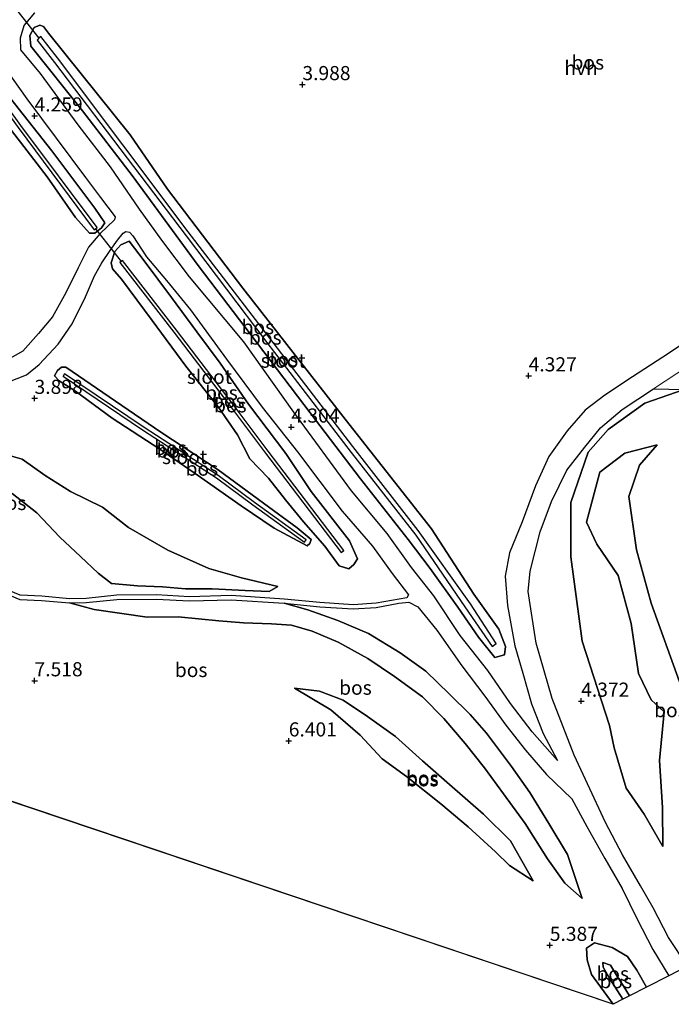
# Model space of a CAD drawing. Units: metres. Extents: x 219998 to 230004, y 502956 to 506252.
# Drawn here: x 220647 to 220763, y 503443 to 503617 of the extents above; entities that cross this region are included whole.
import ezdxf
from ezdxf.enums import TextEntityAlignment as Align

# ---------------------------------------------------------------- set-up
doc = ezdxf.new("R2010")
doc.units = ezdxf.units.M
doc.layers.get('0').update_dxf_attribs({"lineweight": 25})
for name, color, linetype in [('B-ME-GR-BOS-GV-B6', 10, 'Continuous'), ('B-ME-GW-HOOGTEPUNT-S-B1', 10, 'Continuous'), ('B-ME-GW-INSTEEKWATERGANG-L-B1', 10, 'Continuous'), ('B-ME-KG-KADASTRAAL-OPNAMEDTMGRENS-L-B1', 10, 'Continuous'), ('B-ME-KW-DUIKER-L-B1', 10, 'Continuous')]:
    doc.layers.add(name, color=color, linetype=linetype)
for name, color, linetype, lineweight in [('B-ME-GW-KRUINLIJN-L-B1', 93, 'Continuous', 18), ('B-ME-GW-TEENLIJN-L-B1', 93, 'Continuous', 18), ('B-ME-IE-GRASLAND-GV-B6', 93, 'Continuous', 18), ('B-ME-OG-WATER-GV-B6', 153, 'Continuous', 18), ('B-ME-VH-VERH_SOORT-HALF_VERHARDING-GV-B6', 8, 'IE-TERREINAFSCHEIDING-NATUURLIJK-HOUTWAL', 18)]:
    doc.layers.add(name, color=color, linetype=linetype, lineweight=lineweight)
doc.styles.add('NLCS-ISO', font='NLCS-ISO.TTF')
doc.linetypes.add('IE-TERREINAFSCHEIDING-NATUURLIJK-HOUTWAL', pattern='A,7,-1.5,[67,NLCS.SHX,S=0.75,R=45,X=0,Y=0],-1.5,7,-1.5,[70,NLCS.SHX,S=0.75,R=0,X=0,Y=0],-1.5', length=20)

# ---------------------------------------------------------------- blocks, each defined once
blk = doc.blocks.new('hoogtepunt')
for p, q in [((-0.5, 0), (0.5, 0)), ((0, 0.5), (0, -0.5))]:
    blk.add_line(p, q)

msp = doc.modelspace()

# ---------------------------------------------------------------- linework, layer by layer
at = {"layer": 'B-ME-GR-BOS-GV-B6'}
for points in [[(220628.712, 503619.816, 4.405), (220634.191, 503612.561, 4.518), (220638.318, 503606.958, 4.507), (220643.654, 503600.228, 4.563), (220648.709, 503593.807, 4.529), (220652.245, 503589.205, 4.236), (220657.232, 503582.021, 4.191), (220659.703, 503579.224, 4.247), (220660.661, 503579.227, 4.292), (220661.877, 503580.152, 4.236), (220662.44, 503581.091, 4.213), (220660.645, 503583.681, 4.123), (220653.05, 503593.796, 4.191), (220645.593, 503603.306, 4.101), (220637.949, 503613.91, 4.022), (220631.401, 503623.043, 4.033)], [(220631.401, 503623.043, 4.033), (220637.949, 503613.91, 4.022), (220645.593, 503603.306, 4.101), (220653.05, 503593.796, 4.191), (220660.645, 503583.681, 4.123), (220662.44, 503581.091, 4.213), (220661.877, 503580.152, 4.236), (220660.661, 503579.227, 4.292), (220659.703, 503579.224, 4.247), (220657.232, 503582.021, 4.191), (220652.245, 503589.205, 4.236), (220648.709, 503593.807, 4.529), (220643.654, 503600.228, 4.563), (220638.318, 503606.958, 4.507), (220634.191, 503612.561, 4.518), (220628.712, 503619.816, 4.405)], [(220633.082, 503624.164, 4.094), (220641.76, 503612.61, 4.206), (220648.646, 503603.023, 4.252), (220659.025, 503589.114, 4.364), (220661.651, 503585.544, 4.331), (220664.261, 503582.126, 4.331), (220664.155, 503581.572, 4.331)], [(220631.376, 503619.245, 3.274), (220638.925, 503609.198, 3.364), (220647.09, 503597.955, 3.432), (220660.562, 503579.847, 3.455), (220660.809, 503580.031, 3.455), (220661.057, 503580.215, 3.455), (220647.587, 503598.32, 3.432), (220639.421, 503609.564, 3.364), (220631.869, 503619.615, 3.274)], [(220768.582, 503562.154, 4.522), (220761.219, 503557.278, 4.365), (220755.838, 503553.81, 4.331), (220750.954, 503550.566, 4.319), (220747.478, 503547.919, 4.342), (220744.259, 503544.254, 4.342), (220741.054, 503539.718, 4.353), (220738.657, 503534.531, 4.274), (220736.323, 503528.135, 4.263), (220734.103, 503522.636, 4.207), (220733.328, 503518.53, 4.207), (220733.738, 503513.291, 4.139), (220735.042, 503506.183, 4.06), (220736.419, 503501.338, 3.992), (220737.952, 503495.887, 4.015), (220740.031, 503490.675, 4.184), (220742.592, 503485.87, 4.416), (220738.08, 503490.925, 4.263), (220734.268, 503495.948, 4.195), (220730.217, 503501.819, 4.162), (220725.344, 503508.024, 4.116), (220720.692, 503515.041, 4.105), (220716.752, 503520.037, 4.184), (220712.42, 503526.05, 4.162), (220706.102, 503533.623, 4.263), (220695.884, 503547.556, 4.195), (220687.049, 503560.003, 4.263), (220677.435, 503571.514, 4.353), (220672.559, 503578.006, 4.376), (220668.563, 503583.5, 4.353), (220663.438, 503590.986, 4.421), (220657.721, 503598.435, 4.376), (220651.082, 503607.516, 4.274), (220647.55, 503611.696, 4.201), (220647.498, 503613.795, 4.084), (220648.176, 503615.998, 4.016), (220650.07, 503618.272, 4.039)], [(220728.578, 503507.724, 3.791), (220731.505, 503504.107, 3.757), (220733.188, 503504.588, 3.667), (220733.392, 503506.071, 3.712), (220732.178, 503509.112, 3.723), (220727.745, 503515.353, 3.52), (220720.249, 503526.916, 3.802), (220704.986, 503546.287, 3.825), (220686.871, 503569.527, 3.78), (220673.548, 503587.037, 3.915), (220666.902, 503596.645, 3.937), (220652.474, 503614.639, 4.029), (220651.581, 503615.811, 3.943), (220650.907, 503616.082, 3.943), (220649.912, 503615.634, 3.943), (220649.145, 503614.233, 3.92), (220649.344, 503612.34, 3.92), (220658.497, 503600.867, 4.061), (220667.269, 503589.46, 4.028), (220678.98, 503573.487, 4.039), (220688.341, 503561.182, 4.028), (220698.814, 503547.405, 3.904), (220707.7, 503535.721, 3.859), (220716.128, 503524.977, 3.915), (220720.054, 503519.845, 3.813), (220724.954, 503513.009, 3.746), (220728.578, 503507.724, 3.791)], [(220649.344, 503612.34, 3.92), (220649.145, 503614.233, 3.92), (220649.912, 503615.634, 3.943), (220650.907, 503616.082, 3.943), (220651.581, 503615.811, 3.943), (220652.474, 503614.639, 4.029), (220666.902, 503596.645, 3.937), (220673.548, 503587.037, 3.915), (220686.871, 503569.527, 3.78), (220704.986, 503546.287, 3.825), (220720.249, 503526.916, 3.802), (220727.745, 503515.353, 3.52), (220732.178, 503509.112, 3.723), (220733.392, 503506.071, 3.712), (220733.188, 503504.588, 3.667), (220731.505, 503504.107, 3.757), (220728.578, 503507.724, 3.791), (220724.954, 503513.009, 3.746), (220720.054, 503519.845, 3.813), (220716.128, 503524.977, 3.915), (220707.7, 503535.721, 3.859), (220698.814, 503547.405, 3.904), (220688.341, 503561.182, 4.028), (220678.98, 503573.487, 4.039), (220667.269, 503589.46, 4.028), (220658.497, 503600.867, 4.061), (220649.344, 503612.34, 3.92)], [(220650.779, 503613.741, 3.1), (220650.465, 503613.415, 3.1), (220653.543, 503609.468, 3.1), (220676.817, 503578.789, 3.1), (220691.095, 503559.862, 3.1), (220706.036, 503540.41, 3.1), (220717.483, 503525.797, 3.1), (220726.146, 503513.07, 3.1), (220731.03, 503506.066, 3.1), (220731.701, 503506.602, 3.1), (220727.192, 503513.596, 3.1), (220717.904, 503526.607, 3.1), (220706.324, 503541.466, 3.1), (220691.674, 503560.633, 3.1), (220677.2, 503579.473, 3.1), (220654.06, 503610.274, 3.1), (220651.093, 503614.067, 3.1), (220650.779, 503613.741, 3.1)], [(220664.155, 503581.572, 4.331), (220661.641, 503579.175, 4.331), (220659.55, 503576.783, 4.376), (220657.695, 503573.11, 4.252), (220655.547, 503568.653, 4.173), (220653.179, 503564.438, 3.992), (220650.717, 503561.448, 3.936), (220647.9, 503558.363, 3.789), (220644.275, 503556.282, 3.868)], [(220645.285, 503552.872, 4.089), (220648.57, 503554.172, 4.089), (220650.817, 503555.974, 4.055), (220654.169, 503559.561, 4.089), (220656.662, 503563.204, 4.1), (220659.007, 503567.979, 4.168), (220660.632, 503571.654, 4.28), (220661.93, 503573.996, 4.314), (220663.363, 503576.14, 4.258), (220664.655, 503578.003, 4.258), (220665.662, 503579.225, 4.303), (220666.147, 503579.53, 4.348), (220666.78, 503579.42, 4.348), (220667.379, 503578.746, 4.359)], [(220667.379, 503578.746, 4.359), (220669.793, 503575.074, 4.449), (220673.386, 503570.828, 4.438), (220677.623, 503565.69, 4.337), (220683.998, 503556.949, 4.314), (220690.279, 503548.427, 4.404), (220696.534, 503540.538, 4.348), (220704.454, 503530.016, 4.314), (220709.823, 503523.836, 4.258), (220713.284, 503518.997, 4.213), (220716.187, 503515.223, 4.204), (220715.931, 503514.655, 4.176), (220714.526, 503514.458, 4.153), (220710.5, 503513.704, 4.266), (220706.403, 503513.464, 4.3), (220700.515, 503513.834, 4.356), (220694.199, 503514.456, 4.457), (220684.819, 503515.077, 4.931), (220677.42, 503514.879, 5.461), (220671.601, 503515.191, 6.07), (220664.559, 503515.12, 6.814), (220659.139, 503514.575, 7.232), (220656.213, 503514.517, 7.388), (220651.271, 503514.971, 7.681), (220647.441, 503515.158, 7.794), (220644.45, 503516.398, 7.693)], [(220666.724, 503577.821, 4.24), (220669.394, 503574.32, 4.319), (220674.255, 503567.844, 4.331), (220678.728, 503561.794, 4.263), (220682.865, 503556.213, 4.218), (220687.857, 503548.973, 4.218), (220694.495, 503540.228, 4.082), (220698.938, 503533.508, 4.116), (220705.727, 503524.763, 4.105), (220707.143, 503521.584, 3.857), (220706.537, 503520.575, 3.767), (220705.647, 503519.795, 3.755), (220703.939, 503520.313, 4.037), (220701.405, 503523.799, 4.082), (220697.593, 503528.135, 4.105), (220694.398, 503531.996, 4.24), (220691.427, 503535.877, 4.398), (220688.083, 503539.298, 4.353), (220685.903, 503543.533, 4.308), (220682.519, 503548.472, 4.128), (220676.798, 503555.674, 3.913), (220670.849, 503563.781, 3.812), (220665.413, 503571.106, 4.015), (220663.799, 503572.945, 4.06), (220663.576, 503573.977, 4.139), (220664.19, 503576.016, 4.184), (220665.273, 503577.17, 4.24), (220666.724, 503577.821, 4.24)], [(220676.798, 503555.674, 3.913), (220682.519, 503548.472, 4.128), (220685.903, 503543.533, 4.308), (220688.083, 503539.298, 4.353), (220691.427, 503535.877, 4.398), (220694.398, 503531.996, 4.24), (220697.593, 503528.135, 4.105), (220701.405, 503523.799, 4.082), (220703.939, 503520.313, 4.037), (220705.647, 503519.795, 3.755), (220706.537, 503520.575, 3.767), (220707.143, 503521.584, 3.857), (220705.727, 503524.763, 4.105), (220698.938, 503533.508, 4.116), (220694.495, 503540.228, 4.082), (220687.857, 503548.973, 4.218), (220682.865, 503556.213, 4.218), (220678.728, 503561.794, 4.263), (220674.255, 503567.844, 4.331), (220669.394, 503574.32, 4.319), (220666.724, 503577.821, 4.24), (220665.273, 503577.17, 4.24), (220664.19, 503576.016, 4.184), (220663.576, 503573.977, 4.139), (220663.799, 503572.945, 4.06), (220665.413, 503571.106, 4.015), (220670.849, 503563.781, 3.812), (220676.798, 503555.674, 3.913)], [(220690.88, 503540.268, 3.2), (220704.256, 503522.699, 3.2), (220704.735, 503523.063, 3.2), (220691.359, 503540.63, 3.2), (220684.808, 503549.364, 3.2), (220675.153, 503562.059, 3.2), (220665.562, 503574.415, 3.2), (220665.325, 503574.231, 3.2), (220665.087, 503574.047, 3.2), (220674.676, 503561.693, 3.2), (220684.329, 503549.001, 3.2), (220690.88, 503540.268, 3.2)], [(220655.521, 503555.533, 3.971), (220664.319, 503549.472, 3.835), (220672.356, 503544.029, 3.937), (220682.53, 503537.345, 3.959), (220690.514, 503531.426, 4.083), (220696.487, 503527.077, 4.027), (220698.992, 503524.996, 4.016), (220698.704, 503524.308, 3.982), (220698.245, 503523.874, 4.004), (220692.437, 503526.986, 4.117), (220686.573, 503530.963, 4.117), (220679.009, 503536.272, 4.106), (220672.15, 503540.974, 4.038), (220663.766, 503546.512, 4.095), (220657.237, 503551.286, 4.05), (220654.378, 503553.12, 4.016), (220653.508, 503553.974, 4.004), (220654.038, 503554.899, 3.993), (220654.8, 503555.486, 3.993), (220655.521, 503555.533, 3.971)], [(220663.766, 503546.512, 4.095), (220672.15, 503540.974, 4.038), (220679.009, 503536.272, 4.106), (220686.573, 503530.963, 4.117), (220692.437, 503526.986, 4.117), (220698.245, 503523.874, 4.004), (220698.704, 503524.308, 3.982), (220698.992, 503524.996, 4.016), (220696.487, 503527.077, 4.027), (220690.514, 503531.426, 4.083), (220682.53, 503537.345, 3.959), (220672.356, 503544.029, 3.937), (220664.319, 503549.472, 3.835), (220655.521, 503555.533, 3.971), (220654.8, 503555.486, 3.993), (220654.038, 503554.899, 3.993), (220653.508, 503553.974, 4.004), (220654.378, 503553.12, 4.016), (220657.237, 503551.286, 4.05), (220663.766, 503546.512, 4.095)], [(220688.638, 503531.153, 3.7), (220697.778, 503524.517, 3.7), (220698.068, 503524.917, 3.7), (220688.931, 503531.552, 3.7), (220682.517, 503536.332, 3.7), (220669.406, 503544.832, 3.7), (220655.318, 503554.307, 3.7), (220655.042, 503553.897, 3.7), (220669.133, 503544.419, 3.7), (220682.234, 503535.926, 3.7), (220688.638, 503531.153, 3.7)], [(220765.565, 503449.443, 4.545), (220762.235, 503454.522, 4.793), (220759.481, 503459.806, 5.233), (220757.261, 503463.685, 5.425), (220754.094, 503469.188, 5.244), (220751.05, 503474.925, 4.714), (220745.508, 503486.804, 4.41), (220741.652, 503496.832, 4.365), (220738.773, 503506.624, 4.308), (220737.96, 503511.937, 4.331), (220737.359, 503515.812, 4.319), (220737.711, 503519.411, 4.342), (220739.487, 503526.335, 4.443), (220741.486, 503531.709, 4.545), (220744.236, 503537.279, 4.556), (220747.394, 503541.33, 4.646), (220750.205, 503544.791, 4.635), (220754.026, 503547.996, 4.522), (220759.585, 503551.672, 4.522), (220764.982, 503551.556, 4.861), (220758.022, 503549.151, 4.613), (220751.548, 503544.504, 4.658), (220748.022, 503540.439, 4.68), (220744.91, 503531.565, 4.658), (220744.923, 503521.94, 4.658), (220746.922, 503506.986, 4.5), (220751.779, 503492.074, 4.658), (220752.632, 503488.123, 4.568), (220754.741, 503480.986, 4.297), (220757.894, 503476.385, 4.883), (220761.232, 503470.643, 5.425), (220761.14, 503477.543, 6.124), (220760.605, 503485.9, 6.146), (220761.468, 503494.463, 6.282), (220759.142, 503496.615, 6.485), (220756.902, 503501.284, 6.936), (220755.593, 503510.157, 6.868), (220753.324, 503518.643, 6.011), (220749.56, 503524.15, 5.808), (220747.701, 503528.099, 5.831), (220750.046, 503536.944, 6.304), (220754.496, 503540.296, 6.214), (220760.197, 503541.738, 5.898), (220757.093, 503538.148, 6.011), (220755.19, 503532.602, 5.966), (220756.536, 503523.154, 6.101), (220759.144, 503513.726, 6.259), (220764.143, 503499.797, 6.372)], [(220764.143, 503499.797, 6.372), (220759.144, 503513.726, 6.259), (220756.536, 503523.154, 6.101), (220755.19, 503532.602, 5.966), (220757.093, 503538.148, 6.011), (220760.197, 503541.738, 5.898), (220754.496, 503540.296, 6.214), (220750.046, 503536.944, 6.304), (220747.701, 503528.099, 5.831), (220749.56, 503524.15, 5.808), (220753.324, 503518.643, 6.011), (220755.593, 503510.157, 6.868), (220756.902, 503501.284, 6.936), (220759.142, 503496.615, 6.485), (220761.468, 503494.463, 6.282), (220760.605, 503485.9, 6.146), (220761.14, 503477.543, 6.124), (220761.232, 503470.643, 5.425), (220757.894, 503476.385, 4.883), (220754.741, 503480.986, 4.297), (220752.632, 503488.123, 4.568), (220751.779, 503492.074, 4.658), (220746.922, 503506.986, 4.5), (220744.923, 503521.94, 4.658), (220744.91, 503531.565, 4.658), (220748.022, 503540.439, 4.68), (220751.548, 503544.504, 4.658), (220758.022, 503549.151, 4.613), (220764.982, 503551.556, 4.861)], [(220673.609, 503523.093, 4.173), (220666.632, 503527.138, 4.038), (220662.019, 503530.729, 4.015), (220656.339, 503533.5, 4.151), (220651.883, 503536.334, 4.297), (220647.797, 503539.246, 4.241), (220643.204, 503540.521, 4.399)], [(220643.204, 503540.521, 4.399), (220647.797, 503539.246, 4.241), (220651.883, 503536.334, 4.297), (220656.339, 503533.5, 4.151), (220662.019, 503530.729, 4.015), (220666.632, 503527.138, 4.038), (220673.609, 503523.093, 4.173), (220680.856, 503519.858, 4.275), (220686.62, 503518.2, 4.309), (220693.052, 503516.663, 4.309), (220691.505, 503515.818, 4.5), (220687.283, 503515.983, 4.76), (220681.463, 503516.278, 5.154), (220676.706, 503516.277, 5.47), (220672.66, 503516.617, 5.831), (220668.231, 503516.792, 6.248), (220663.647, 503517.221, 6.835), (220661.283, 503519.063, 6.733), (220658.149, 503522.019, 6.508), (220654.47, 503525.438, 6.079), (220650.416, 503529.706, 5.448), (220646.036, 503533.143, 5.605)], [(220646.036, 503533.143, 5.605), (220650.416, 503529.706, 5.448), (220654.47, 503525.438, 6.079), (220658.149, 503522.019, 6.508), (220661.283, 503519.063, 6.733), (220663.647, 503517.221, 6.835), (220668.231, 503516.792, 6.248), (220672.66, 503516.617, 5.831), (220676.706, 503516.277, 5.47), (220681.463, 503516.278, 5.154), (220687.283, 503515.983, 4.76), (220691.505, 503515.818, 4.5), (220693.052, 503516.663, 4.309), (220686.62, 503518.2, 4.309), (220680.856, 503519.858, 4.275), (220673.609, 503523.093, 4.173)], [(220644.434, 503515.644, 7.693), (220647.424, 503514.403, 7.794), (220651.254, 503514.217, 7.681), (220656.197, 503513.763, 7.388), (220660.558, 503512.613, 7.677), (220669.951, 503511.257, 7.181), (220675.397, 503511.322, 6.978), (220682.617, 503510.578, 6.29), (220687.006, 503510.246, 6.087), (220691.921, 503510.056, 5.85), (220695.477, 503509.819, 5.782), (220699.138, 503508.746, 5.625), (220703.717, 503506.816, 5.647), (220709.001, 503503.944, 5.816), (220713.744, 503500.746, 5.782), (220718.659, 503497.141, 5.94), (220722.446, 503493.301, 5.94), (220726.253, 503488.869, 5.94), (220729.668, 503484.6, 5.895), (220733.027, 503479.974, 6.031), (220736.861, 503474.743, 5.974), (220740.79, 503468.47, 5.895), (220743.859, 503464.129, 5.692), (220746.956, 503461.414, 5.236), (220744.32, 503469.215, 4.683), (220741.01, 503474.725, 4.424), (220737.675, 503480.212, 4.333), (220734.419, 503484.809, 4.277), (220729.979, 503490.739, 4.176), (220727.092, 503494.026, 4.209), (220723.46, 503497.595, 4.13), (220719.262, 503501.67, 4.142), (220714.713, 503504.923, 4.345), (220709.087, 503508.338, 4.3), (220703.688, 503510.649, 4.435), (220698.367, 503512.573, 4.288), (220694.183, 503513.702, 4.457), (220700.498, 503513.08, 4.356), (220706.386, 503512.71, 4.3), (220710.483, 503512.95, 4.266), (220714.509, 503513.704, 4.153), (220716.267, 503513.917, 4.176), (220717.867, 503513.097, 4.206), (220721.225, 503508.938, 4.224), (220725.663, 503502.626, 4.269), (220729.697, 503497.258, 4.269), (220733.424, 503492.128, 4.314), (220736.887, 503487.688, 4.348), (220740.638, 503483.403, 4.427), (220745.136, 503479.083, 4.517), (220747.764, 503474.188, 4.675), (220750.932, 503468.533, 5.239), (220754.01, 503463.194, 5.363), (220756.587, 503457.886, 5.182), (220759.428, 503452.422, 4.72), (220762.304, 503447.772, 4.709), (220758.333, 503445.739, 4.83), (220756.617, 503448.763, 4.987), (220754.942, 503451.171, 5.145), (220752.272, 503452.764, 5.292), (220749.125, 503453.574, 5.371), (220747.717, 503452.642, 5.416), (220747.82, 503450.586, 5.439), (220748.616, 503447.971, 5.371), (220752.416, 503442.71, 5.348), (220588.732, 503497.889, 6.203)], [(220694.183, 503513.702, 4.457), (220698.367, 503512.573, 4.288), (220703.688, 503510.649, 4.435), (220709.087, 503508.338, 4.3), (220714.713, 503504.923, 4.345), (220719.262, 503501.67, 4.142), (220723.46, 503497.595, 4.13), (220727.092, 503494.026, 4.209), (220729.979, 503490.739, 4.176), (220734.419, 503484.809, 4.277), (220737.675, 503480.212, 4.333), (220741.01, 503474.725, 4.424), (220744.32, 503469.215, 4.683), (220746.956, 503461.414, 5.236), (220743.859, 503464.129, 5.692), (220740.79, 503468.47, 5.895), (220736.861, 503474.743, 5.974), (220733.027, 503479.974, 6.031), (220729.668, 503484.6, 5.895), (220726.253, 503488.869, 5.94), (220722.446, 503493.301, 5.94), (220718.659, 503497.141, 5.94), (220713.744, 503500.746, 5.782), (220709.001, 503503.944, 5.816), (220703.717, 503506.816, 5.647), (220699.138, 503508.746, 5.625), (220695.477, 503509.819, 5.782), (220691.921, 503510.056, 5.85), (220687.006, 503510.246, 6.087), (220682.617, 503510.578, 6.29), (220675.397, 503511.322, 6.978), (220669.951, 503511.257, 7.181), (220660.558, 503512.613, 7.677), (220656.197, 503513.763, 7.388), (220659.122, 503513.821, 7.232), (220664.542, 503514.366, 6.814), (220671.584, 503514.437, 6.07), (220677.403, 503514.125, 5.461), (220684.803, 503514.323, 4.931), (220694.183, 503513.702, 4.457)], [(220734.096, 503467.309, 5.752), (220738.246, 503464.594, 5.876), (220734.251, 503471.644, 6.248), (220729.468, 503476.376, 6.316), (220723.481, 503481.644, 6.462), (220718.697, 503485.825, 6.632), (220713.878, 503490.113, 6.812), (220708.928, 503493.672, 6.767), (220704.659, 503496.568, 6.722), (220700.471, 503498.152, 6.688), (220696.026, 503498.663, 6.417), (220702.44, 503494.868, 6.305), (220707.656, 503490.347, 6.169), (220711.561, 503486.142, 6.068), (220715.854, 503483.053, 6.023), (220721.907, 503478.182, 5.842), (220726.73, 503474.142, 5.786), (220731.574, 503469.694, 5.763), (220734.096, 503467.309, 5.752)], [(220734.251, 503471.644, 6.248), (220738.246, 503464.594, 5.876), (220734.096, 503467.309, 5.752), (220731.574, 503469.694, 5.763), (220726.73, 503474.142, 5.786), (220721.907, 503478.182, 5.842), (220715.854, 503483.053, 6.023), (220711.561, 503486.142, 6.068), (220707.656, 503490.347, 6.169), (220702.44, 503494.868, 6.305), (220696.026, 503498.663, 6.417), (220700.471, 503498.152, 6.688), (220704.659, 503496.568, 6.722), (220708.928, 503493.672, 6.767), (220713.878, 503490.113, 6.812), (220718.697, 503485.825, 6.632), (220723.481, 503481.644, 6.462), (220729.468, 503476.376, 6.316), (220734.251, 503471.644, 6.248)], [(220752.416, 503442.71, 5.348), (220748.616, 503447.971, 5.371), (220747.82, 503450.586, 5.439), (220747.717, 503452.642, 5.416), (220749.125, 503453.574, 5.371), (220752.272, 503452.764, 5.292), (220754.942, 503451.171, 5.145), (220756.617, 503448.763, 4.987), (220758.333, 503445.739, 4.83), (220755.301, 503444.187, 5.969), (220754.226, 503446.054, 5.923), (220753.172, 503447.595, 5.935), (220751.968, 503449.655, 5.935), (220750.599, 503450.086, 5.923), (220750.657, 503449.269, 5.912), (220751.821, 503447.203, 5.946), (220754.167, 503443.606, 5.98), (220752.416, 503442.71, 5.348)], [(220754.167, 503443.606, 5.98), (220751.821, 503447.203, 5.946), (220750.657, 503449.269, 5.912), (220750.599, 503450.086, 5.923), (220751.968, 503449.655, 5.935), (220753.172, 503447.595, 5.935), (220754.226, 503446.054, 5.923), (220755.301, 503444.187, 5.969), (220754.167, 503443.606, 5.98)]]:
    msp.add_polyline3d(points, dxfattribs=at)
at = {"layer": 'B-ME-GW-INSTEEKWATERGANG-L-B1'}
for points in [[(220631.401, 503623.043, 4.033), (220637.949, 503613.91, 4.022), (220645.593, 503603.306, 4.101), (220653.05, 503593.796, 4.191), (220660.645, 503583.681, 4.123), (220662.44, 503581.091, 4.213), (220661.877, 503580.152, 4.236), (220660.661, 503579.227, 4.292), (220659.703, 503579.224, 4.247), (220657.232, 503582.021, 4.191), (220652.245, 503589.205, 4.236), (220648.709, 503593.807, 4.529), (220643.654, 503600.228, 4.563), (220638.318, 503606.958, 4.507), (220634.191, 503612.561, 4.518), (220628.712, 503619.816, 4.405)], [(220649.344, 503612.34, 3.92), (220649.145, 503614.233, 3.92), (220649.912, 503615.634, 3.943), (220650.907, 503616.082, 3.943), (220651.581, 503615.811, 3.943), (220652.474, 503614.639, 4.029), (220666.902, 503596.645, 3.937), (220673.548, 503587.037, 3.915), (220686.871, 503569.527, 3.78), (220704.986, 503546.287, 3.825), (220720.249, 503526.916, 3.802), (220727.745, 503515.353, 3.52), (220732.178, 503509.112, 3.723), (220733.392, 503506.071, 3.712), (220733.188, 503504.588, 3.667), (220731.505, 503504.107, 3.757), (220728.578, 503507.724, 3.791), (220724.954, 503513.009, 3.746), (220720.054, 503519.845, 3.813), (220716.128, 503524.977, 3.915), (220707.7, 503535.721, 3.859), (220698.814, 503547.405, 3.904), (220688.341, 503561.182, 4.028), (220678.98, 503573.487, 4.039), (220667.269, 503589.46, 4.028), (220658.497, 503600.867, 4.061), (220649.344, 503612.34, 3.92)], [(220663.576, 503573.977, 4.139), (220664.19, 503576.016, 4.184), (220665.273, 503577.17, 4.24), (220666.724, 503577.821, 4.24), (220669.394, 503574.32, 4.319), (220674.255, 503567.844, 4.331), (220678.728, 503561.794, 4.263), (220682.865, 503556.213, 4.218), (220687.857, 503548.973, 4.218), (220694.495, 503540.228, 4.082), (220698.938, 503533.508, 4.116), (220705.727, 503524.763, 4.105), (220707.143, 503521.584, 3.857), (220706.537, 503520.575, 3.767), (220705.647, 503519.795, 3.755), (220703.939, 503520.313, 4.037), (220701.405, 503523.799, 4.082), (220697.593, 503528.135, 4.105), (220694.398, 503531.996, 4.24), (220691.427, 503535.877, 4.398), (220688.083, 503539.298, 4.353), (220685.903, 503543.533, 4.308), (220682.519, 503548.472, 4.128), (220676.798, 503555.674, 3.913), (220670.849, 503563.781, 3.812), (220665.413, 503571.106, 4.015), (220663.799, 503572.945, 4.06), (220663.576, 503573.977, 4.139)], [(220655.521, 503555.533, 3.971), (220664.319, 503549.472, 3.835), (220672.356, 503544.029, 3.937), (220682.53, 503537.345, 3.959), (220690.514, 503531.426, 4.083), (220696.487, 503527.077, 4.027), (220698.992, 503524.996, 4.016), (220698.704, 503524.308, 3.982), (220698.245, 503523.874, 4.004), (220692.437, 503526.986, 4.117), (220686.573, 503530.963, 4.117), (220679.009, 503536.272, 4.106), (220672.15, 503540.974, 4.038), (220663.766, 503546.512, 4.095), (220657.237, 503551.286, 4.05), (220654.378, 503553.12, 4.016), (220653.508, 503553.974, 4.004), (220654.038, 503554.899, 3.993), (220654.8, 503555.486, 3.993), (220655.521, 503555.533, 3.971)]]:
    msp.add_polyline3d(points, dxfattribs=at)
at = {"layer": 'B-ME-GW-KRUINLIJN-L-B1'}
for points in [[(220596.383, 503545.299, 5.448), (220605.435, 503541.254, 5.651), (220612.048, 503538.128, 5.459), (220617.72, 503536.203, 5.549), (220623.659, 503535.559, 5.808), (220627.893, 503535.816, 5.842), (220631.488, 503533.677, 6.045), (220634.794, 503533.044, 5.899), (220639.141, 503533.664, 5.752), (220642.5, 503535.199, 5.729), (220646.036, 503533.143, 5.605), (220650.416, 503529.706, 5.448), (220654.47, 503525.438, 6.079), (220658.149, 503522.019, 6.508), (220661.283, 503519.063, 6.733), (220663.647, 503517.221, 6.835), (220668.231, 503516.792, 6.248), (220672.66, 503516.617, 5.831), (220676.706, 503516.277, 5.47), (220681.463, 503516.278, 5.154), (220687.283, 503515.983, 4.76), (220691.505, 503515.818, 4.5), (220693.052, 503516.663, 4.309)], [(220760.197, 503541.738, 5.898), (220754.496, 503540.296, 6.214), (220750.046, 503536.944, 6.304), (220747.701, 503528.099, 5.831), (220749.56, 503524.15, 5.808), (220753.324, 503518.643, 6.011), (220755.593, 503510.157, 6.868), (220756.902, 503501.284, 6.936), (220759.142, 503496.615, 6.485), (220761.468, 503494.463, 6.282), (220760.605, 503485.9, 6.146), (220761.14, 503477.543, 6.124), (220761.232, 503470.643, 5.425)], [(220656.197, 503513.763, 7.388), (220660.558, 503512.613, 7.677), (220669.951, 503511.257, 7.181), (220675.397, 503511.322, 6.978), (220682.617, 503510.578, 6.29), (220687.006, 503510.246, 6.087), (220691.921, 503510.056, 5.85), (220695.477, 503509.819, 5.782), (220699.138, 503508.746, 5.625), (220703.717, 503506.816, 5.647), (220709.001, 503503.944, 5.816), (220713.744, 503500.746, 5.782), (220718.659, 503497.141, 5.94), (220722.446, 503493.301, 5.94), (220726.253, 503488.869, 5.94), (220729.668, 503484.6, 5.895), (220733.027, 503479.974, 6.031), (220736.861, 503474.743, 5.974), (220740.79, 503468.47, 5.895), (220743.859, 503464.129, 5.692), (220746.956, 503461.414, 5.236)], [(220738.246, 503464.594, 5.876), (220734.251, 503471.644, 6.248), (220729.468, 503476.376, 6.316), (220723.481, 503481.644, 6.462), (220718.697, 503485.825, 6.632), (220713.878, 503490.113, 6.812), (220708.928, 503493.672, 6.767), (220704.659, 503496.568, 6.722), (220700.471, 503498.152, 6.688), (220696.026, 503498.663, 6.417)], [(220754.167, 503443.606, 5.98), (220751.821, 503447.203, 5.946), (220750.657, 503449.269, 5.912), (220750.599, 503450.086, 5.923), (220751.968, 503449.655, 5.935), (220753.172, 503447.595, 5.935), (220754.226, 503446.054, 5.923), (220755.301, 503444.187, 5.969)]]:
    msp.add_polyline3d(points, dxfattribs=at)
at = {"layer": 'B-ME-GW-TEENLIJN-L-B1'}
for points in [[(220761.232, 503470.643, 5.425), (220757.894, 503476.385, 4.883), (220754.741, 503480.986, 4.297), (220752.632, 503488.123, 4.568), (220751.779, 503492.074, 4.658), (220746.922, 503506.986, 4.5), (220744.923, 503521.94, 4.658), (220744.91, 503531.565, 4.658), (220748.022, 503540.439, 4.68), (220751.548, 503544.504, 4.658), (220758.022, 503549.151, 4.613), (220764.982, 503551.556, 4.861)], [(220693.052, 503516.663, 4.309), (220686.62, 503518.2, 4.309), (220680.856, 503519.858, 4.275), (220673.609, 503523.093, 4.173), (220666.632, 503527.138, 4.038), (220662.019, 503530.729, 4.015), (220656.339, 503533.5, 4.151), (220651.883, 503536.334, 4.297), (220647.797, 503539.246, 4.241), (220643.204, 503540.521, 4.399), (220640.269, 503540.044, 4.579), (220637.185, 503538.943, 4.703), (220634.538, 503540.375, 4.624), (220632.491, 503541.468, 4.534), (220627.408, 503540.971, 4.647), (220620.869, 503539.879, 4.636), (220616.259, 503541.491, 4.557), (220612.317, 503543.526, 4.421), (220607.1, 503545.454, 4.421), (220602.899, 503546.081, 4.805), (220599.657, 503545.873, 5.199), (220596.383, 503545.299, 5.448)], [(220792.353, 503492.6, 6.71), (220789.334, 503488.279, 6.642), (220785.886, 503479.405, 6.191), (220783.772, 503475.832, 6.101), (220779.572, 503473.043, 5.921), (220774.173, 503472.609, 5.65), (220769.251, 503474.531, 5.831), (220765.318, 503481.562, 6.146), (220764.157, 503490.874, 6.146), (220764.143, 503499.797, 6.372), (220759.144, 503513.726, 6.259), (220756.536, 503523.154, 6.101), (220755.19, 503532.602, 5.966), (220757.093, 503538.148, 6.011), (220760.197, 503541.738, 5.898)], [(220746.956, 503461.414, 5.236), (220744.32, 503469.215, 4.683), (220741.01, 503474.725, 4.424), (220737.675, 503480.212, 4.333), (220734.419, 503484.809, 4.277), (220729.979, 503490.739, 4.176), (220727.092, 503494.026, 4.209), (220723.46, 503497.595, 4.13), (220719.262, 503501.67, 4.142), (220714.713, 503504.923, 4.345), (220709.087, 503508.338, 4.3), (220703.688, 503510.649, 4.435), (220698.367, 503512.573, 4.288), (220694.183, 503513.702, 4.457), (220684.803, 503514.323, 4.931), (220677.403, 503514.125, 5.461), (220671.584, 503514.437, 6.07), (220664.542, 503514.366, 6.814), (220659.122, 503513.821, 7.232), (220656.197, 503513.763, 7.388)], [(220696.026, 503498.663, 6.417), (220702.44, 503494.868, 6.305), (220707.656, 503490.347, 6.169), (220711.561, 503486.142, 6.068), (220715.854, 503483.053, 6.023), (220721.907, 503478.182, 5.842), (220726.73, 503474.142, 5.786), (220731.574, 503469.694, 5.763), (220734.096, 503467.309, 5.752), (220738.246, 503464.594, 5.876)], [(220752.416, 503442.71, 5.348), (220748.616, 503447.971, 5.371), (220747.82, 503450.586, 5.439), (220747.717, 503452.642, 5.416), (220749.125, 503453.574, 5.371), (220752.272, 503452.764, 5.292), (220754.942, 503451.171, 5.145), (220756.617, 503448.763, 4.987), (220758.333, 503445.739, 4.83)]]:
    msp.add_polyline3d(points, dxfattribs=at)
at = {"layer": 'B-ME-IE-GRASLAND-GV-B6'}
msp.add_polyline3d([(220764.982, 503551.556, 4.861), (220759.585, 503551.672, 4.522), (220767.81, 503557.09, 4.59)], dxfattribs=at)
at = {"layer": 'B-ME-KG-KADASTRAAL-OPNAMEDTMGRENS-L-B1'}
for p, q in [((220752.416, 503442.71, 5.348), (220588.732, 503497.889, 6.203)), ((220765.565, 503449.443, 4.545), (220762.304, 503447.772, 4.709)), ((220762.304, 503447.772, 4.709), (220758.333, 503445.739, 4.83)), ((220758.333, 503445.739, 4.83), (220755.301, 503444.187, 5.969)), ((220754.167, 503443.606, 5.98), (220752.416, 503442.71, 5.348)), ((220755.301, 503444.187, 5.969), (220754.167, 503443.606, 5.98))]:
    msp.add_line(p, q, dxfattribs=at)
at = {"layer": 'B-ME-KW-DUIKER-L-B1'}
for p, q in [((220644.823, 503621.37, 3.1), (220650.779, 503613.741, 3.1)), ((220660.809, 503580.031, 3.455), (220665.325, 503574.231, 3.2))]:
    msp.add_line(p, q, dxfattribs=at)
at = {"layer": 'B-ME-OG-WATER-GV-B6'}
for points in [[(220607.089, 503652.587, 2.5), (220615.794, 503641.117, 3.116), (220623.772, 503630.432, 3.252), (220631.869, 503619.615, 3.274), (220639.421, 503609.564, 3.364), (220647.587, 503598.32, 3.432), (220661.057, 503580.215, 3.455), (220660.809, 503580.031, 3.455), (220660.562, 503579.847, 3.455), (220647.09, 503597.955, 3.432), (220638.925, 503609.198, 3.364), (220631.376, 503619.245, 3.274), (220623.278, 503630.062, 3.252), (220615.304, 503640.744, 3.116), (220606.266, 503652.051, 2.5), (220607.089, 503652.587, 2.5)], [(220731.701, 503506.602, 3.1), (220731.03, 503506.066, 3.1), (220726.146, 503513.07, 3.1), (220717.483, 503525.797, 3.1), (220706.036, 503540.41, 3.1), (220691.095, 503559.862, 3.1), (220676.817, 503578.789, 3.1), (220653.543, 503609.468, 3.1), (220650.465, 503613.415, 3.1), (220650.779, 503613.741, 3.1), (220651.093, 503614.067, 3.1), (220654.06, 503610.274, 3.1), (220677.2, 503579.473, 3.1), (220691.674, 503560.633, 3.1), (220706.324, 503541.466, 3.1), (220717.904, 503526.607, 3.1), (220727.192, 503513.596, 3.1), (220731.701, 503506.602, 3.1)], [(220665.325, 503574.231, 3.2), (220665.562, 503574.415, 3.2), (220675.153, 503562.059, 3.2), (220684.808, 503549.364, 3.2), (220691.359, 503540.63, 3.2), (220704.735, 503523.063, 3.2), (220704.256, 503522.699, 3.2), (220690.88, 503540.268, 3.2), (220684.329, 503549.001, 3.2), (220674.676, 503561.693, 3.2), (220665.087, 503574.047, 3.2), (220665.325, 503574.231, 3.2)], [(220655.042, 503553.897, 3.7), (220655.318, 503554.307, 3.7), (220669.406, 503544.832, 3.7), (220682.517, 503536.332, 3.7), (220688.931, 503531.552, 3.7), (220698.068, 503524.917, 3.7), (220697.778, 503524.517, 3.7), (220688.638, 503531.153, 3.7), (220682.234, 503535.926, 3.7), (220669.133, 503544.419, 3.7), (220655.042, 503553.897, 3.7)]]:
    msp.add_polyline3d(points, dxfattribs=at)
at = {"layer": 'B-ME-VH-VERH_SOORT-HALF_VERHARDING-GV-B6'}
for points in [[(220650.07, 503618.272, 4.039), (220648.176, 503615.998, 4.016), (220647.498, 503613.795, 4.084), (220647.55, 503611.696, 4.201), (220651.082, 503607.516, 4.274), (220657.721, 503598.435, 4.376), (220663.438, 503590.986, 4.421), (220668.563, 503583.5, 4.353), (220672.559, 503578.006, 4.376), (220677.435, 503571.514, 4.353), (220687.049, 503560.003, 4.263), (220695.884, 503547.556, 4.195), (220706.102, 503533.623, 4.263), (220712.42, 503526.05, 4.162), (220716.752, 503520.037, 4.184), (220720.692, 503515.041, 4.105), (220725.344, 503508.024, 4.116), (220730.217, 503501.819, 4.162), (220734.268, 503495.948, 4.195), (220738.08, 503490.925, 4.263), (220742.592, 503485.87, 4.416), (220740.031, 503490.675, 4.184), (220737.952, 503495.887, 4.015), (220736.419, 503501.338, 3.992), (220735.042, 503506.183, 4.06), (220733.738, 503513.291, 4.139), (220733.328, 503518.53, 4.207), (220734.103, 503522.636, 4.207), (220736.323, 503528.135, 4.263), (220738.657, 503534.531, 4.274), (220741.054, 503539.718, 4.353), (220744.259, 503544.254, 4.342), (220747.478, 503547.919, 4.342), (220750.954, 503550.566, 4.319), (220755.838, 503553.81, 4.331), (220761.219, 503557.278, 4.365), (220768.582, 503562.154, 4.522)], [(220644.275, 503556.282, 3.868), (220647.9, 503558.363, 3.789), (220650.717, 503561.448, 3.936), (220653.179, 503564.438, 3.992), (220655.547, 503568.653, 4.173), (220657.695, 503573.11, 4.252), (220659.55, 503576.783, 4.376), (220661.641, 503579.175, 4.331), (220664.155, 503581.572, 4.331), (220664.261, 503582.126, 4.331), (220661.651, 503585.544, 4.331), (220659.025, 503589.114, 4.364), (220648.646, 503603.023, 4.252), (220641.76, 503612.61, 4.206)], [(220644.45, 503516.398, 7.693), (220647.441, 503515.158, 7.794), (220651.271, 503514.971, 7.681), (220656.213, 503514.517, 7.388), (220659.139, 503514.575, 7.232), (220664.559, 503515.12, 6.814), (220671.601, 503515.191, 6.07), (220677.42, 503514.879, 5.461), (220684.819, 503515.077, 4.931), (220694.199, 503514.456, 4.457), (220700.515, 503513.834, 4.356), (220706.403, 503513.464, 4.3), (220710.5, 503513.704, 4.266), (220714.526, 503514.458, 4.153), (220715.931, 503514.655, 4.176), (220716.187, 503515.223, 4.204), (220713.284, 503518.997, 4.213), (220709.823, 503523.836, 4.258), (220704.454, 503530.016, 4.314), (220696.534, 503540.538, 4.348), (220690.279, 503548.427, 4.404), (220683.998, 503556.949, 4.314), (220677.623, 503565.69, 4.337), (220673.386, 503570.828, 4.438), (220669.793, 503575.074, 4.449), (220667.379, 503578.746, 4.359), (220666.78, 503579.42, 4.348), (220666.147, 503579.53, 4.348), (220665.662, 503579.225, 4.303), (220664.655, 503578.003, 4.258), (220663.363, 503576.14, 4.258), (220661.93, 503573.996, 4.314), (220660.632, 503571.654, 4.28), (220659.007, 503567.979, 4.168), (220656.662, 503563.204, 4.1), (220654.169, 503559.561, 4.089), (220650.817, 503555.974, 4.055), (220648.57, 503554.172, 4.089), (220645.285, 503552.872, 4.089)], [(220767.81, 503557.09, 4.59), (220759.585, 503551.672, 4.522), (220754.026, 503547.996, 4.522), (220750.205, 503544.791, 4.635), (220747.394, 503541.33, 4.646), (220744.236, 503537.279, 4.556), (220741.486, 503531.709, 4.545), (220739.487, 503526.335, 4.443), (220737.711, 503519.411, 4.342), (220737.359, 503515.812, 4.319), (220737.96, 503511.937, 4.331), (220738.773, 503506.624, 4.308), (220741.652, 503496.832, 4.365), (220745.508, 503486.804, 4.41), (220751.05, 503474.925, 4.714), (220754.094, 503469.188, 5.244), (220757.261, 503463.685, 5.425), (220759.481, 503459.806, 5.233), (220762.235, 503454.522, 4.793), (220765.565, 503449.443, 4.545), (220762.304, 503447.772, 4.709), (220759.428, 503452.422, 4.72), (220756.587, 503457.886, 5.182), (220754.01, 503463.194, 5.363), (220750.932, 503468.533, 5.239), (220747.764, 503474.188, 4.675), (220745.136, 503479.083, 4.517), (220740.638, 503483.403, 4.427), (220736.887, 503487.688, 4.348), (220733.424, 503492.128, 4.314), (220729.697, 503497.258, 4.269), (220725.663, 503502.626, 4.269), (220721.225, 503508.938, 4.224), (220717.867, 503513.097, 4.206), (220716.267, 503513.917, 4.176), (220714.509, 503513.704, 4.153), (220710.483, 503512.95, 4.266), (220706.386, 503512.71, 4.3), (220700.498, 503513.08, 4.356), (220694.183, 503513.702, 4.457), (220684.803, 503514.323, 4.931), (220677.403, 503514.125, 5.461), (220671.584, 503514.437, 6.07), (220664.542, 503514.366, 6.814), (220659.122, 503513.821, 7.232), (220656.197, 503513.763, 7.388), (220651.254, 503514.217, 7.681), (220647.424, 503514.403, 7.794), (220644.434, 503515.644, 7.693)]]:
    msp.add_polyline3d(points, dxfattribs=at)

# ---------------------------------------------------------------- block references
at = {"layer": 'B-ME-GW-HOOGTEPUNT-S-B1', "rotation": 90}
for p in [(220697.418, 503605.548, 3.988), (220697.418, 503605.548, 3.988), (220650, 503600, 4.259), (220650, 503600, 4.259), (220737.465, 503553.985, 4.327), (220737.465, 503553.985, 4.327), (220650, 503550, 3.898), (220650, 503550, 3.898), (220695.453, 503544.913, 4.304), (220695.453, 503544.913, 4.304), (220650, 503500, 7.518), (220650, 503500, 7.518), (220746.767, 503496.384, 4.372), (220746.767, 503496.384, 4.372), (220695.001, 503489.347, 6.401), (220695.001, 503489.347, 6.401), (220741.209, 503453.156, 5.387), (220741.209, 503453.156, 5.387)]:
    msp.add_blockref('hoogtepunt', p, dxfattribs=at)

# ---------------------------------------------------------------- texts
at = {"layer": 'B-ME-GR-BOS-GV-B6', "ltscale": 0.2, "style": 'NLCS-ISO'}
for p in [(220747.932, 503609.452), (220689.518, 503562.615), (220690.837, 503560.756), (220693.771, 503556.881), (220683.087, 503550.978), (220684.293, 503549.548), (220684.653, 503548.757), (220674.054, 503541.203), (220674.466, 503540.752), (220679.609, 503537.546), (220645.671, 503531.47), (220677.715, 503501.901), (220706.803, 503498.762), (220762.558, 503494.793), (220718.633, 503482.542), (220718.641, 503482.77), (220752.344, 503448.127), (220752.898, 503446.807)]:
    msp.add_text('bos', height=2.5, dxfattribs=at).set_placement(p, align=Align.MIDDLE_CENTER)
at = {"layer": 'B-ME-GW-HOOGTEPUNT-S-B1', "ltscale": 0.2, "style": 'NLCS-ISO'}
for s, p in [('3.988', (220697.418, 503605.548, 3.988)), ('3.988', (220697.418, 503605.548, 3.988)), ('4.259', (220650, 503600, 4.259)), ('4.259', (220650, 503600, 4.259)), ('4.327', (220737.465, 503553.985, 4.327)), ('4.327', (220737.465, 503553.985, 4.327)), ('3.898', (220650, 503550, 3.898)), ('3.898', (220650, 503550, 3.898)), ('4.304', (220695.453, 503544.913, 4.304)), ('4.304', (220695.453, 503544.913, 4.304)), ('7.518', (220650, 503500, 7.518)), ('7.518', (220650, 503500, 7.518)), ('4.372', (220746.767, 503496.384, 4.372)), ('4.372', (220746.767, 503496.384, 4.372)), ('6.401', (220695.001, 503489.347, 6.401)), ('6.401', (220695.001, 503489.347, 6.401)), ('5.387', (220741.209, 503453.156, 5.387)), ('5.387', (220741.209, 503453.156, 5.387))]:
    msp.add_text(s, height=2.5, dxfattribs=at).set_placement(p, align=Align.BOTTOM_LEFT)
at = {"layer": 'B-ME-OG-WATER-GV-B6', "ltscale": 0.2, "style": 'NLCS-ISO'}
for p in [(220694.013, 503556.663), (220680.958, 503553.808), (220676.555, 503539.614)]:
    msp.add_text('sloot', height=2.5, dxfattribs=at).set_placement(p, align=Align.MIDDLE_CENTER)
at = {"layer": 'B-ME-VH-VERH_SOORT-HALF_VERHARDING-GV-B6', "ltscale": 0.2, "style": 'NLCS-ISO'}
msp.add_text('hvh', height=2.5, dxfattribs=at).set_placement((220746.733, 503608.49), align=Align.MIDDLE_CENTER)

doc.saveas('drawing.dxf')
